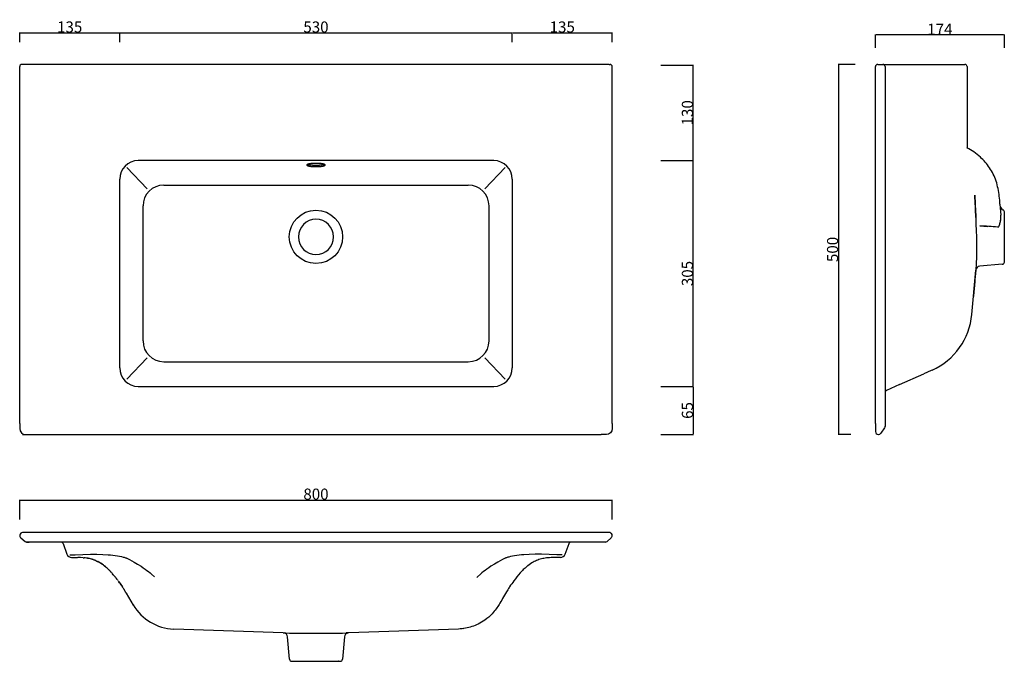
# Model space of a CAD drawing. Units: millimetres. Extents: x 1809 to 3138, y -306 to 560.
import ezdxf

# ---------------------------------------------------------------- set-up
doc = ezdxf.new("R2010")
doc.units = ezdxf.units.MM
doc.header["$MEASUREMENT"] = 0
for name, color, linetype, true_color in [('ceramica', 1, 'Continuous', 0xff0000), ('proiezioni', 4, 'Continuous', 0x00ffff), ('quote', 5, 'Continuous', 0x0000ff)]:
    doc.layers.add(name, color=color, linetype=linetype, true_color=true_color)
doc.styles.add('Arial', font='txt')
doc.dimstyles.new('Predefinito', dxfattribs={"dimtxt": 15, "dimasz": 1, "dimexe": 0.5, "dimexo": 0.5, "dimgap": 0.25, "dimtad": 1, "dimtoh": 1, "dimdec": 0, "dimzin": 1, "dimdsep": 46, "dimtxsty": 'Arial', "dimcen": 0.5, "dimadec": 0, "dimazin": 0, "dimtfac": 1, "dimtdec": 4, "dimtix": 1, "dimtmove": 1, "dimatfit": 3, "dimfxl": 0, "dimtolj": 1, "dimtzin": 1, "dimarcsym": 0})

# ---------------------------------------------------------------- blocks, each defined once
blk = doc.blocks.new('*D1')
at = {"layer": 'Defpoints', "color": 0}
for p in [(2937.3, 500), (2914.3, 0), (2931.5, 0)]:
    blk.add_point(p, dxfattribs=at)
at = {"layer": 'quote', "color": 0, "lineweight": -2}
for p, q in [((2936.8, 500), (2913.8, 500)), ((2914.3, 499), (2914.3, 1)), ((2931, 0), (2913.8, 0))]:
    blk.add_line(p, q, dxfattribs=at)
at = {"layer": 'quote', "color": 0}
for points in [[(2914.5, 499), (2914.2, 499), (2914.3, 500)], [(2914.2, 1), (2914.5, 1), (2914.3, 0)]]:
    blk.add_solid(points, dxfattribs=at)
at = {"layer": 'quote', "color": 0, "insert": (2906.4, 250), "char_height": 15, "attachment_point": 5, "rotation": 90, "style": 'Arial'}
blk.add_mtext('\\A1;500', dxfattribs=at)
blk = doc.blocks.new('*D2')
at = {"layer": 'Defpoints', "color": 0}
for p in [(2674.2, 499.1), (2718.3, 499.1), (2674.2, 370)]:
    blk.add_point(p, dxfattribs=at)
at = {"layer": 'quote', "color": 0, "lineweight": -2}
for p, q in [((2674.7, 499.1), (2718.8, 499.1)), ((2718.3, 371), (2718.3, 498.1)), ((2674.7, 370), (2718.8, 370))]:
    blk.add_line(p, q, dxfattribs=at)
at = {"layer": 'quote', "color": 0}
for points in [[(2718.5, 498.1), (2718.1, 498.1), (2718.3, 499.1)], [(2718.1, 371), (2718.5, 371), (2718.3, 370)]]:
    blk.add_solid(points, dxfattribs=at)
at = {"layer": 'quote', "color": 0, "insert": (2710.4, 434.6), "char_height": 15, "attachment_point": 5, "rotation": 90, "style": 'Arial'}
blk.add_mtext('\\A1;130', dxfattribs=at)
blk = doc.blocks.new('*D3')
at = {"layer": 'Defpoints', "color": 0}
for p in [(2674.2, 65), (2674.2, 0), (2718.3, 0)]:
    blk.add_point(p, dxfattribs=at)
at = {"layer": 'quote', "color": 0, "lineweight": -2}
for p, q in [((2674.7, 65), (2718.8, 65)), ((2718.3, 64), (2718.3, 1)), ((2674.7, 0), (2718.8, 0))]:
    blk.add_line(p, q, dxfattribs=at)
at = {"layer": 'quote', "color": 0}
for points in [[(2718.5, 64), (2718.1, 64), (2718.3, 65)], [(2718.1, 1), (2718.5, 1), (2718.3, 0)]]:
    blk.add_solid(points, dxfattribs=at)
at = {"layer": 'quote', "color": 0, "insert": (2710.4, 32.5), "char_height": 15, "attachment_point": 5, "rotation": 90, "style": 'Arial'}
blk.add_mtext('\\A1;65', dxfattribs=at)
blk = doc.blocks.new('*D4')
at = {"layer": 'Defpoints', "color": 0}
for p in [(2674.2, 370), (2718.3, 370), (2674.2, 65)]:
    blk.add_point(p, dxfattribs=at)
at = {"layer": 'quote', "color": 0, "lineweight": -2}
for p, q in [((2674.7, 370), (2718.8, 370)), ((2718.3, 66), (2718.3, 369)), ((2674.7, 65), (2718.8, 65))]:
    blk.add_line(p, q, dxfattribs=at)
at = {"layer": 'quote', "color": 0}
for points in [[(2718.5, 369), (2718.1, 369), (2718.3, 370)], [(2718.1, 66), (2718.5, 66), (2718.3, 65)]]:
    blk.add_solid(points, dxfattribs=at)
at = {"layer": 'quote', "color": 0, "insert": (2710.4, 217.5), "char_height": 15, "attachment_point": 5, "rotation": 90, "style": 'Arial'}
blk.add_mtext('\\A1;305', dxfattribs=at)
blk = doc.blocks.new('*D5')
at = {"layer": 'Defpoints', "color": 0}
for p in [(2609, -88.5), (1809, -115.2), (2609, -115.2)]:
    blk.add_point(p, dxfattribs=at)
at = {"layer": 'quote', "color": 0, "lineweight": -2}
for p, q in [((1809, -114.7), (1809, -88)), ((1810, -88.5), (2608, -88.5)), ((2609, -114.7), (2609, -88))]:
    blk.add_line(p, q, dxfattribs=at)
at = {"layer": 'quote', "color": 0}
for points in [[(1810, -88.3), (1810, -88.6), (1809, -88.5)], [(2608, -88.6), (2608, -88.3), (2609, -88.5)]]:
    blk.add_solid(points, dxfattribs=at)
at = {"layer": 'quote', "color": 0, "insert": (2209, -80.5), "char_height": 15, "attachment_point": 5, "style": 'Arial'}
blk.add_mtext('\\A1;800', dxfattribs=at)
blk = doc.blocks.new('*D6')
at = {"layer": 'Defpoints', "color": 0}
for p in [(1944, 542.6), (1809, 529.3), (1944, 529.3)]:
    blk.add_point(p, dxfattribs=at)
at = {"layer": 'quote', "color": 0, "lineweight": -2}
for p, q in [((1809, 529.8), (1809, 543.1)), ((1810, 542.6), (1943, 542.6)), ((1944, 529.8), (1944, 543.1))]:
    blk.add_line(p, q, dxfattribs=at)
at = {"layer": 'quote', "color": 0}
for points in [[(1810, 542.8), (1810, 542.5), (1809, 542.6)], [(1943, 542.5), (1943, 542.8), (1944, 542.6)]]:
    blk.add_solid(points, dxfattribs=at)
at = {"layer": 'quote', "color": 0, "insert": (1876.5, 550.5), "char_height": 15, "attachment_point": 5, "style": 'Arial'}
blk.add_mtext('\\A1;135', dxfattribs=at)
blk = doc.blocks.new('*D7')
at = {"layer": 'Defpoints', "color": 0}
for p in [(2474, 542.6), (1944, 529.3), (2474, 529.3)]:
    blk.add_point(p, dxfattribs=at)
at = {"layer": 'quote', "color": 0, "lineweight": -2}
for p, q in [((1944, 529.8), (1944, 543.1)), ((1945, 542.6), (2473, 542.6)), ((2474, 529.8), (2474, 543.1))]:
    blk.add_line(p, q, dxfattribs=at)
at = {"layer": 'quote', "color": 0}
for points in [[(1945, 542.8), (1945, 542.5), (1944, 542.6)], [(2473, 542.5), (2473, 542.8), (2474, 542.6)]]:
    blk.add_solid(points, dxfattribs=at)
at = {"layer": 'quote', "color": 0, "insert": (2209, 550.5), "char_height": 15, "attachment_point": 5, "style": 'Arial'}
blk.add_mtext('\\A1;530', dxfattribs=at)
blk = doc.blocks.new('*D8')
at = {"layer": 'Defpoints', "color": 0}
for p in [(2609, 542.6), (2474, 529.3), (2609, 529.3)]:
    blk.add_point(p, dxfattribs=at)
at = {"layer": 'quote', "color": 0, "lineweight": -2}
for p, q in [((2474, 529.8), (2474, 543.1)), ((2475, 542.6), (2608, 542.6)), ((2609, 529.8), (2609, 543.1))]:
    blk.add_line(p, q, dxfattribs=at)
at = {"layer": 'quote', "color": 0}
for points in [[(2475, 542.8), (2475, 542.5), (2474, 542.6)], [(2608, 542.5), (2608, 542.8), (2609, 542.6)]]:
    blk.add_solid(points, dxfattribs=at)
at = {"layer": 'quote', "color": 0, "insert": (2541.5, 550.5), "char_height": 15, "attachment_point": 5, "style": 'Arial'}
blk.add_mtext('\\A1;135', dxfattribs=at)
blk = doc.blocks.new('*D9')
at = {"layer": 'Defpoints', "color": 0}
for p in [(2964.3, 539.7), (2964.3, 521.8), (3138.3, 521.8)]:
    blk.add_point(p, dxfattribs=at)
at = {"layer": 'quote', "color": 0, "lineweight": -2}
for p, q in [((2964.3, 522.3), (2964.3, 540.2)), ((3137.3, 539.7), (2965.3, 539.7)), ((3138.3, 522.3), (3138.3, 540.2))]:
    blk.add_line(p, q, dxfattribs=at)
at = {"layer": 'quote', "color": 0}
for points in [[(2965.3, 539.9), (2965.3, 539.6), (2964.3, 539.7)], [(3137.3, 539.6), (3137.3, 539.9), (3138.3, 539.7)]]:
    blk.add_solid(points, dxfattribs=at)
at = {"layer": 'quote', "color": 0, "insert": (3051.3, 547.5), "char_height": 15, "attachment_point": 5, "style": 'Arial'}
blk.add_mtext('\\A1;174', dxfattribs=at)

msp = doc.modelspace()

# ---------------------------------------------------------------- linework, layer by layer
at = {"layer": 'ceramica'}
for p, q in [((1809, 15), (1809, 497)), ((1812.1, 500), (1812, 500)), ((1813, 500), (1812.1, 500)), ((2605, 500), (1813, 500)), ((2605, 500), (2606, 500)), ((2606, 500), (2606, 500)), ((2609, 15), (2609, 497)), ((2964.3, 15), (2964.3, 497)), ((2967.3, 500), (2969.1, 500)), ((2969.1, 500), (2974.3, 500)), ((2974.3, 500), (3085.1, 500)), ((2977.3, 497), (2977.3, 15)), ((3084.6, 500), (3084.6, 500)), ((3088.1, 497), (3088.1, 387.1)), ((2449, 370), (1969, 370)), ((1944, 90), (1944, 345)), ((2474, 345), (2474, 90)), ((3132.4, 311.1), (3133.7, 296.2)), ((3138.3, 233), (3138.3, 301)), ((3105.3, 281.9), (3115.9, 281.2)), ((3130.2, 280.3), (3130.3, 280.4)), ((3130.2, 280.3), (3130.2, 280.3)), ((3130.9, 281), (3131.4, 281.9)), ((3130.9, 281.1), (3131.3, 281.8)), ((3131.7, 282.6), (3132.3, 284.7)), ((3131.7, 282.6), (3132.2, 284.2)), ((3132.3, 284.7), (3132.4, 284.8)), ((3135.5, 230.1), (3105.2, 227.4)), ((3094.5, 162.3), (3099.7, 222)), ((2996.7, 67.4), (3029.4, 82)), ((3039.4, 86.4), (3029.4, 82)), ((3040.9, 87.1), (3039.4, 86.4)), ((2996.7, 67.4), (2979, 59.5)), ((1969, 65), (2449, 65)), ((2964.3, 15), (2964.3, 4)), ((2977.3, 15), (2977.3, 13.3)), ((2977.3, 13.3), (2977.3, 13.3)), ((2977.3, 13.3), (2977.3, 13.3)), ((1813, 0), (2594, 0)), ((2976.5, 9), (2971.6, 1.7)), ((2976.7, 9.2), (2976.5, 9)), ((2977.3, 10.9), (2976.7, 9.2)), ((2977.3, 13.3), (2977.3, 13.2)), ((2977.3, 13.3), (2977.3, 13.3)), ((2977.3, 13.1), (2977.3, 13.2)), ((2977.3, 13.1), (2977.3, 11.1)), ((2977.3, 11), (2977.3, 11.1)), ((2977.3, 11), (2977.3, 10.9)), ((1817.2, -132.3), (1813, -132.3)), ((1817.2, -132.3), (1817.5, -132.3)), ((1822, -132.3), (1817.5, -132.3)), ((2596, -132.3), (1822, -132.3)), ((2605, -132.3), (2596, -132.3)), ((2605, -132.3), (2605, -132.3)), ((1810.4, -139.5), (1816.2, -144.6)), ((1818.2, -145.3), (1818.2, -145.3)), ((1818.2, -145.3), (1822, -145.3)), ((2599.9, -145.3), (1818.2, -145.3)), ((1864.7, -145.3), (1864.7, -145.3)), ((2553.4, -145.3), (2553.4, -145.3)), ((2607.7, -139.3), (2601.9, -144.6)), ((1867.5, -147.3), (1872.6, -161.5)), ((2545.5, -161.5), (2550.6, -147.3)), ((1879.1, -166.1), (1879.1, -166.1)), ((1879.1, -166.1), (1887.2, -166.1)), ((1890.7, -166.2), (1887.3, -166.1)), ((1890.5, -166.2), (1890.2, -166.2)), ((1890.4, -166.2), (1890.3, -166.2)), ((1890.3, -166.2), (1890.4, -166.2)), ((1890.6, -166.2), (1890.5, -166.2)), ((1890.7, -166.2), (1890.6, -166.2)), ((1890.8, -166.2), (1890.7, -166.2)), ((1891, -166.2), (1890.8, -166.2)), ((1891, -166.2), (1891.1, -166.2)), ((1891.1, -166.2), (1891.1, -166.2)), ((1891.3, -166.2), (1891.2, -166.2)), ((1894.9, -166.4), (1891.3, -166.2)), ((1891.3, -166.2), (1891.3, -166.2)), ((1891.3, -166.2), (1891.3, -166.2)), ((1894.9, -166.4), (1895, -166.4)), ((1895.2, -166.4), (1895, -166.4)), ((1895.2, -166.4), (1895.3, -166.4)), ((1895.3, -166.4), (1895.3, -166.4)), ((1895.3, -166.4), (1895.4, -166.4)), ((1895.5, -166.5), (1895.4, -166.4)), ((1895.5, -166.5), (1895.9, -166.5)), ((1896.1, -166.5), (1895.9, -166.5)), ((1899.3, -166.9), (1899.2, -166.9)), ((1899.3, -166.9), (1899.3, -166.9)), ((1899.5, -166.9), (1899.4, -166.9)), ((1899.7, -166.9), (1899.5, -166.9)), ((1900.1, -167), (1900.3, -167)), ((1900.5, -167.1), (1900.3, -167)), ((1900.7, -167.1), (1900.5, -167.1)), ((1900.7, -167.1), (1900.8, -167.1)), ((1902.6, -167.5), (1902.3, -167.4)), ((1902.6, -167.5), (1902.7, -167.5)), ((1902.8, -167.5), (1902.7, -167.5)), ((1902.9, -167.5), (1902.8, -167.5)), ((1902.9, -167.5), (1903, -167.5)), ((1903.1, -167.6), (1903, -167.5)), ((1903.1, -167.6), (1903.2, -167.6)), ((1903.4, -167.6), (1903.2, -167.6)), ((1903.4, -167.6), (1903.4, -167.6)), ((1906.8, -168.6), (1906.7, -168.5)), ((1906.8, -168.6), (1906.9, -168.6)), ((1906.9, -168.6), (1906.9, -168.6)), ((1907.1, -168.6), (1907, -168.6)), ((1907.2, -168.7), (1907.1, -168.7)), ((1907.3, -168.7), (1907.2, -168.7)), ((1907.4, -168.8), (1907.4, -168.7)), ((1907.6, -168.8), (1907.5, -168.8)), ((1907.7, -168.9), (1907.7, -168.9)), ((1907.8, -168.9), (1907.8, -168.9)), ((1907.9, -168.9), (1907.9, -168.9)), ((1908, -168.9), (1907.9, -168.9)), ((1908.1, -169), (1908, -169)), ((1908.1, -169), (1908.3, -169)), ((1908.5, -169.1), (1908.3, -169)), ((1908.7, -169.2), (1908.8, -169.2)), ((1910.7, -169.9), (1910.6, -169.9)), ((1911.5, -170.3), (1911.3, -170.2)), ((1912.9, -170.9), (1912.8, -170.9)), ((1912.9, -170.9), (1913.1, -171)), ((1913.2, -171), (1913.4, -171.1)), ((1913.4, -171.1), (1913.6, -171.2)), ((1913.6, -171.3), (1913.6, -171.2)), ((1913.6, -171.3), (1913.9, -171.4)), ((2545.5, -161.5), (2545.5, -161.5)), ((1923.4, -177.4), (1923.6, -177.5)), ((1923.7, -177.6), (1923.9, -177.8)), ((1923.9, -177.8), (1924.2, -178)), ((1924.3, -178.1), (1924.5, -178.3)), ((1925.1, -178.8), (1925.1, -178.8)), ((1925.1, -178.8), (1925.3, -178.9)), ((1925.4, -179.1), (1925.3, -178.9)), ((1927.3, -180.7), (1927.4, -180.8)), ((1931.5, -184.9), (1928.7, -182.1)), ((1929.1, -182.4), (1929.2, -182.6)), ((1929.4, -182.7), (1929.4, -182.8)), ((1931.5, -184.9), (1931.8, -185.2)), ((1931.8, -185.2), (1931.9, -185.4)), ((1932, -185.4), (1931.9, -185.4)), ((1932, -185.4), (1932, -185.5)), ((1932, -185.5), (1932.2, -185.7)), ((1932.2, -185.7), (1932.2, -185.7)), ((1932.7, -186.2), (1932.6, -186.1)), ((1932.7, -186.2), (1932.7, -186.2)), ((1933, -186.5), (1932.8, -186.3)), ((1933.1, -186.6), (1933, -186.5)), ((1933.2, -186.8), (1933.2, -186.7)), ((1933.3, -186.8), (1933.3, -186.8)), ((1933.3, -186.9), (1933.4, -186.9)), ((1933.4, -187), (1933.4, -186.9)), ((1933.4, -187), (1933.6, -187.2)), ((1933.7, -187.4), (1933.6, -187.2)), ((1933.8, -187.5), (1933.8, -187.4)), ((1934, -187.6), (1933.9, -187.5)), ((1934, -187.6), (1934.1, -187.8)), ((1934.2, -187.9), (1934.1, -187.8)), ((1934.8, -188.6), (1934.7, -188.4)), ((1934.9, -188.7), (1934.8, -188.6)), ((1935.2, -189), (1935, -188.7)), ((1937.8, -192.2), (1937.5, -191.8)), ((1938.3, -192.8), (1938.2, -192.7)), ((1938.5, -193), (1938.4, -192.9)), ((1938.9, -193.5), (1938.8, -193.4)), ((1939, -193.7), (1938.9, -193.6)), ((1939.3, -194), (1939, -193.7)), ((1939.4, -194.2), (1939.3, -194.1)), ((1939.5, -194.4), (1939.5, -194.3)), ((1939.6, -194.5), (1939.6, -194.4)), ((1939.8, -194.8), (1939.8, -194.7)), ((1940, -194.9), (1939.9, -194.9)), ((1940.1, -195.1), (1940, -195)), ((1940.2, -195.2), (1940.1, -195.1)), ((1940.4, -195.5), (1940.3, -195.4)), ((1940.7, -195.8), (1940.6, -195.7)), ((1940.8, -196.1), (1940.8, -196)), ((1940.9, -196.2), (1940.9, -196.1)), ((1941.3, -196.7), (1941, -196.3)), ((1941.5, -196.9), (1941.4, -196.8)), ((1941.6, -197.1), (1941.5, -197)), ((1941.7, -197.3), (1941.7, -197.2)), ((1941.9, -197.5), (1941.9, -197.4)), ((1942, -197.7), (1942, -197.6)), ((1942, -197.7), (1942.2, -197.9)), ((1942.3, -198), (1942.5, -198.3)), ((1942.7, -198.6), (1942.5, -198.3)), ((1942.7, -198.6), (1943, -199)), ((1943.1, -199.1), (1943.3, -199.4)), ((2426.2, -193), (2427, -192.3)), ((1943.3, -199.4), (1947.6, -205.7)), ((1947.8, -206), (1947.6, -205.7)), ((1947.8, -206), (1948.1, -206.4)), ((1948.2, -206.6), (1948.1, -206.4)), ((1949.6, -208.7), (1949.5, -208.6)), ((1952, -212.7), (1951.1, -211.3)), ((1952, -212.7), (1952, -212.8)), ((1952.1, -212.8), (1952, -212.8)), ((1952.1, -212.8), (1952.1, -212.9)), ((1952.2, -213), (1952.1, -212.9)), ((1952.2, -213), (1952.2, -213.1)), ((1952.3, -213.2), (1952.2, -213.1)), ((1952.3, -213.2), (1952.3, -213.3)), ((1952.3, -213.3), (1952.3, -213.3)), ((1952.3, -213.3), (1952.4, -213.4)), ((1952.4, -213.5), (1952.4, -213.4)), ((1952.4, -213.5), (1952.5, -213.6)), ((1952.6, -213.7), (1952.8, -214)), ((1952.8, -214.1), (1952.8, -214)), ((1952.8, -214.1), (1962.4, -230.3)), ((2164.8, -267.9), (2016.9, -262.7)), ((2401.2, -262.7), (2253.3, -267.9)), ((2407.8, -262.1), (2405.8, -262.4)), ((2164.8, -267.9), (2168.2, -268)), ((2173.2, -303.6), (2170.5, -273.2)), ((2247.5, -273.2), (2244.9, -303.6)), ((2253.3, -267.9), (2249.9, -268)), ((2176.2, -306.3), (2176.2, -306.3)), ((2176.2, -306.3), (2176.2, -306.3)), ((2176.2, -306.3), (2239.6, -306.3)), ((2176.2, -306.3), (2176.2, -306.3)), ((2239.6, -306.3), (2239.6, -306.3)), ((2239.7, -306.3), (2239.6, -306.3)), ((2239.7, -306.3), (2241.9, -306.3))]:
    msp.add_line(p, q, dxfattribs=at)
for points in [[(1809, 15), (1809, 8, 0.413936), (1817, 0), (1824, 0)], [(2609, 15), (2609, 8, -0.413936), (2601, 0), (2594, 0)]]:
    msp.add_lwpolyline(points, format="xyb", dxfattribs=at)
for points in [[(1876.8, -162.3), (1878.4, -162.4), (1884, -162.3), (1904.8, -161.8), (1913.2, -161.8), (1921.1, -162), (1928.3, -162.5), (1931.7, -162.7), (1934.9, -163.1), (1938, -163.5), (1940.9, -163.9), (1943.7, -164.4), (1946.3, -164.9), (1948.8, -165.5), (1949.9, -165.8), (1951.1, -166.1), (1951.9, -166.4), (1952.3, -166.5), (1952.6, -166.6), (1952.9, -166.7), (1953.2, -166.9), (1953.5, -167), (1953.8, -167.1), (1957.2, -168.8), (1960.6, -170.6), (1963.6, -172.3), (1968, -174.9), (1973, -178), (1975.8, -179.9), (1978.5, -181.8), (1980.8, -183.5), (1983, -185.2), (1985, -186.8), (1986.9, -188.4), (1991.1, -192.3)], [(2541.2, -162.3), (2539.7, -162.4), (2534.1, -162.3), (2513.3, -161.8), (2504.8, -161.8), (2497, -162), (2489.8, -162.5), (2486.4, -162.7), (2483.2, -163.1), (2480.1, -163.5), (2477.2, -163.9), (2474.4, -164.4), (2471.8, -164.9), (2469.3, -165.5), (2468.1, -165.8), (2467, -166.1), (2466.2, -166.4), (2465.8, -166.5), (2465.5, -166.6), (2465.2, -166.7), (2464.8, -166.9), (2464.5, -167), (2464.3, -167.1), (2460.9, -168.8), (2457.5, -170.6), (2454.5, -172.3), (2450.1, -174.9), (2445.1, -178), (2442.3, -179.9), (2439.5, -181.8), (2437.3, -183.5), (2435.1, -185.2), (2433.1, -186.8), (2431.2, -188.4), (2427, -192.3)]]:
    msp.add_lwpolyline(points, dxfattribs=at)
for centre, radius, start, end in [((1812, 497), 3, 90, 180), ((2606, 497), 3, 360, 90), ((2967.3, 497), 3, 90, 180), ((2974.3, 497), 3, 360, 90), ((3085.1, 497), 3, 360, 90), ((1969, 345), 25, 90, 180), ((2449, 345), 25, 0, 90), ((2227.5, 265.7), 872.7, 1.8077, 3.7795), ((3138.6, 309.3), 6, 186.1347, 248.3469), ((3107.9, 293.8), 25.9, 352.6427, 5.1191), ((3135.3, 301), 3, 360, 68.3469), ((2209, 267), 23.8, 90, 270), ((2209, 267), 23.8, 270, 90), ((3034, -945.7), 1229.6, 85.5456, 86.678), ((3129.7, 281.2), 0.968, 257.2505, 301.6739), ((3129.7, 281.2), 1.01, 264.3175, 295.1261), ((3129, 282.2), 2.23, 304.3074, 326.7561), ((3119.8, 287.2), 12.7, 335.6694, 338.9325), ((3088.9, 297.2), 45.1, 344.1544, 351.55), ((3090, 297.2), 44.1, 345.4171, 350.113), ((3105.7, 221.4), 6, 95, 175), ((3135.3, 233), 3, 275, 0), ((3003.8, 170.2), 91, 294, 355), ((1969, 90), 25, 180, 270), ((2449, 90), 25, 270, 0), ((2980.3, 56.8), 3, 114, 179.1343), ((2968.3, 4), 4, 180, 268.1249), ((2968.3, 3.5), 3.48, 267.8416, 269.9973), ((2968.3, 3.8), 3.82, 270.0012, 272.4165), ((2968.3, 4), 4, 272.3081, 325.3934), ((1813, -136.3), 4, 90, 173.343), ((2605, -136.3), 4, 312.075, 90), ((1813, -136.5), 4.01, 172.6442, 228.0126), ((1813.1, -136.4), 4.1, 173.3283, 175.1746), ((1818.2, -142.3), 3, 228.3704, 269.9714), ((1864.7, -148.3), 3, 87.9346, 89.1098), ((1864.7, -148.3), 3, 20, 89.4301), ((2553.4, -148.3), 3, 90.1426, 160), ((2553.4, -148.3), 3, 90.8902, 92.0654), ((2599.9, -142.3), 3, 270.0261, 311.6299), ((1879.2, -159.1), 7, 200.1642, 269.5484), ((1886.2, -311.5), 145.4, 88.2915, 88.9154), ((1886.6, -311.3), 145.1, 88.5131, 88.99), ((1885.5, -336.8), 170.7, 88.2912, 88.2943), ((1885.4, -340.1), 174, 88.2458, 88.2568), ((1885.3, -343), 176.9, 88.2083, 88.2192), ((1886.7, -300.9), 134.8, 88.1034, 88.1067), ((1890.7, -226.8), 60.6, 81.9683, 84.9453), ((1891.6, -220.3), 53.9, 80.889, 81.4182), ((1892.3, -215.8), 49.5, 78.983, 80.1497), ((1893.3, -211), 44.5, 78.4136, 78.8854), ((1892.8, -213.2), 46.8, 78.2893, 78.3611), ((1892.8, -213.2), 46.8, 77.6955, 77.7023), ((1892.6, -214.3), 47.9, 73.9073, 76.8912), ((1892.4, -214.7), 48.4, 73.7929, 73.8064), ((1892.4, -214.9), 48.6, 72.8866, 73.4555), ((1892.3, -215.1), 48.7, 72.5049, 72.5478), ((1892.3, -215.1), 48.8, 72.3532, 72.3876), ((1892.3, -215.2), 48.8, 72.1818, 72.2454), ((1892.3, -215.2), 48.8, 72.0417, 72.1042), ((1892.3, -215.2), 48.9, 71.9018, 71.9711), ((1892.3, -215.3), 49, 71.6228, 71.6835), ((1892.3, -215.3), 49, 71.5358, 71.5773), ((1892.2, -215.4), 49, 71.3998, 71.4463), ((1892.2, -215.4), 49, 71.3449, 71.3729), ((1892.2, -215.4), 49.1, 71.2139, 71.2745), ((1892.5, -214.5), 48.1, 70.5283, 70.5679), ((1892.5, -214.6), 48.2, 70.4792, 70.5041), ((1892.5, -214.7), 48.3, 70.4116, 70.4436), ((1892, -215.9), 49.6, 68.0892, 70.1754), ((1891.9, -216.2), 49.9, 67.1499, 67.9602), ((1892, -216.1), 49.8, 66.208, 66.9117), ((1891.8, -216.5), 50.2, 65.2709, 66.1213), ((1892.1, -215.9), 49.5, 64.8258, 64.8434), ((1891.8, -216.6), 50.4, 64.836, 64.8575), ((1891.9, -216.2), 49.9, 64.7853, 64.804), ((1890.5, -219.2), 53.2, 64.5274, 64.5347), ((1891.7, -216.6), 50.4, 64.2742, 64.3339), ((1891.3, -217.5), 51.3, 53.6024, 63.8254), ((1890.5, -218.7), 52.8, 53.0392, 63.1426), ((1891.7, -216.8), 50.5, 62.9284, 62.9974), ((2538.9, -159.1), 7, 270.4516, 339.8358), ((1886, -224.8), 60.4, 52.0552, 53.3972), ((1886.1, -224.7), 60.2, 51.9632, 52.0544), ((1884.9, -226.2), 62.1, 50.8043, 51.9331), ((1885.4, -225.7), 61.5, 49.7595, 51.9531), ((1877.9, -234.5), 73, 48.9175, 49.3424), ((1879.6, -232.5), 70.4, 47.4095, 48.8585), ((1875.1, -237.4), 77.1, 46.6373, 47.1341), ((1871.9, -240.8), 81.7, 45.632, 46.4452), ((1865.5, -247.2), 90.8, 43.7734, 45.0306), ((1862.1, -250.5), 95.6, 43.3622, 43.7448), ((1861.7, -250.9), 96.1, 43.3506, 43.3646), ((1859.8, -252.7), 98.7, 43.1402, 43.1548), ((1857.9, -254.5), 101.3, 42.9344, 42.9474), ((1856, -256.2), 103.8, 42.7331, 42.7423), ((1854.4, -257.7), 106.1, 42.5522, 42.565), ((1854.1, -257.9), 106.4, 42.5279, 42.5394), ((1852.6, -259.3), 108.5, 42.3591, 42.3716), ((1849.1, -262.5), 113.1, 41.9114, 41.9261), ((1846.5, -264.8), 116.7, 41.5522, 41.5679), ((1845.8, -265.3), 117.5, 41.4913, 41.505), ((1832.7, -276.8), 134.9, 38.5528, 41.0855), ((1822.4, -285.1), 148.2, 38.3436, 38.7526), ((1820.7, -286.5), 150.4, 38.485, 38.5036), ((1818.7, -288), 152.9, 38.3304, 38.3353), ((1810.8, -294.2), 162.9, 37.687, 37.7033), ((1810.4, -294.5), 163.4, 37.6528, 37.6667), ((1798.2, -303.8), 178.7, 36.6074, 36.6216), ((1796.4, -305.1), 181, 36.441, 36.4499), ((1794.1, -306.8), 183.9, 36.2861, 36.3066), ((1796.4, -305.3), 181.1, 33.7447, 36.0058), ((1792.4, -308.1), 186, 35.866, 35.8819), ((1792.1, -308.2), 186.3, 35.7412, 35.7436), ((1816.9, -291.8), 156.5, 32.1077, 32.9913), ((1825.2, -286.7), 146.8, 30.9847, 32.0626), ((1775.8, -316.1), 204.3, 30.4425, 30.8852), ((2019.2, -196.7), 66, 210.5382, 268), ((2398.9, -196.7), 66, 277.3625, 277.5302), ((2398.9, -196.7), 66, 277.6818, 277.7009), ((2398.9, -196.7), 66, 277.7175, 277.7392), ((2164.6, -273.7), 5.97, 4.9616, 77.8448), ((2209, 1482.7), 1751.2, 268.6625, 271.3375), ((2253.5, -273.7), 5.97, 102.1552, 175.0384), ((2176.2, -303.3), 3, 185, 270), ((2241.9, -303.3), 3, 270, 355)]:
    msp.add_arc(centre, radius, start, end, dxfattribs=at)
for points, knots in [([(3132.4, 311.1), (3132.2, 314.6), (3131.2, 325.2), (3128.3, 342.4), (3119, 360.4), (3108.1, 373.3), (3097.3, 381.9), (3091, 385.7), (3087.8, 387.3)], [0, 0, 0, 0, 10.777525, 31.870858, 51.82156, 70.752479, 82.221162, 92.915926, 92.915926, 92.915926, 92.915926]), ([(3098.3, 323.2), (3098.6, 318.3), (3099.2, 308.3), (3100.4, 274.5), (3101.6, 240), (3098.2, 204.5), (3097.2, 192.7), (3096.6, 186.4)], [0, 0, 0, 0, 15.01582, 30.031457, 101.33446, 118.127615, 137.031773, 137.031773, 137.031773, 137.031773]), ([(2538.9, -166.1), (2536.2, -166.1), (2530.6, -166.1), (2522.6, -166.3), (2515.1, -167.4), (2508.4, -169.4), (2501.6, -172.5), (2495.9, -176.3), (2491.6, -179.9), (2488.2, -183.1), (2482.9, -188.7), (2476.8, -196.5), (2471.3, -204.3), (2468.1, -209.3), (2465, -214.6), (2461.1, -221.2), (2456.6, -228.9), (2452.2, -235.9), (2446.1, -243.3), (2437.9, -250.4), (2428.5, -256), (2419.6, -259.6), (2410.6, -261.9), (2404.4, -262.6), (2401.2, -262.7)], [0, 0, 0, 0, 8.070466, 16.856176, 23.954545, 30.836269, 37.655094, 46.367425, 51.239986, 54.516013, 60.469987, 74.35328, 84.155415, 89.041076, 92.12294, 102.740116, 111.932571, 118.830532, 127.435423, 140.645129, 151.109993, 160.290285, 169.211648, 178.933264, 178.933264, 178.933264, 178.933264])]:
    msp.add_open_spline(points, degree=3, knots=knots, dxfattribs=at)
msp.add_rational_spline([(2209, 361.9), (2184, 361.9), (2184, 366.3), (2209, 366.3), (2234, 366.3), (2234, 361.9), (2209, 361.9)], [1, 0.333333333333, 0.333333333333, 1, 0.333333333333, 0.333333333333, 1], degree=3, knots=[0.5, 0.5, 0.5, 0.5, 1, 1, 1, 1.5, 1.5, 1.5, 1.5], dxfattribs=at)
at = {"layer": 'proiezioni'}
for p, q in [((1953.5, 360.5), (1981.2, 331.9)), ((2464.6, 360.5), (2436.9, 331.9)), ((2003.5, 336.9), (2414.6, 336.9)), ((1975.5, 126.4), (1975.5, 308.9)), ((2442.6, 126.4), (2442.6, 308.9)), ((1953.5, 74.8), (1981.2, 103.4)), ((2003.5, 98.4), (2414.6, 98.4)), ((2464.6, 74.8), (2436.9, 103.4))]:
    msp.add_line(p, q, dxfattribs=at)
msp.add_circle((2209, 267), 36, dxfattribs=at)
for centre, start, end in [((2003.5, 308.9), 90, 180), ((2414.6, 308.9), 0, 90), ((2003.5, 126.4), 180, 270), ((2414.6, 126.4), 270, 360)]:
    msp.add_arc(centre, 28, start, end, dxfattribs=at)
for points, weights in [([(2197.9, 365.1), (2200.3, 364.3), (2204.8, 363.9), (2209, 363.9)], [0.528777894659, 0.589561923797, 0.746635958911, 1]), ([(2209, 363.9), (2213.3, 363.9), (2217.7, 364.3), (2220.2, 365.1)], [1, 0.746635958911, 0.589561923797, 0.528777894659])]:
    msp.add_rational_spline(points, weights, degree=3, dxfattribs=at)

# ---------------------------------------------------------------- dimensions: what is measured, and where the dimension line sits
at = {"layer": 'quote'}
for base, p1, p2, picture, middle in [((1944, 542.6), (1809, 529.3), (1944, 529.3), '*D6', (1876.5, 550.5)), ((2474, 542.6), (1944, 529.3), (2474, 529.3), '*D7', (2209, 550.5)), ((2609, 542.6), (2474, 529.3), (2609, 529.3), '*D8', (2541.5, 550.5)), ((2964.3, 539.7), (3138.3, 521.8), (2964.3, 521.8), '*D9', (3051.3, 547.5)), ((2609, -88.5), (1809, -115.2), (2609, -115.2), '*D5', (2209, -80.5))]:
    dim = msp.add_linear_dim(base=base, p1=p1, p2=p2, dimstyle='Predefinito', dxfattribs=at)
    dim.commit()
    dim.dimension.update_dxf_attribs({"geometry": picture, "text_midpoint": middle})
dim = msp.add_linear_dim(base=(2718.3, 499.1), p1=(2674.2, 370), p2=(2674.2, 499.1), angle=90, text='130', dimstyle='Predefinito', dxfattribs=at)
dim.commit()
dim.dimension.update_dxf_attribs({"geometry": '*D2', "text_midpoint": (2710.4, 434.6)})
for base, p1, p2, picture, middle in [((2914.3, 0), (2937.3, 500), (2931.5, 0), '*D1', (2906.4, 250)), ((2718.3, 370), (2674.2, 65), (2674.2, 370), '*D4', (2710.4, 217.5)), ((2718.3, 0), (2674.2, 65), (2674.2, 0), '*D3', (2710.4, 32.5))]:
    dim = msp.add_linear_dim(base=base, p1=p1, p2=p2, angle=90, dimstyle='Predefinito', dxfattribs=at)
    dim.commit()
    dim.dimension.update_dxf_attribs({"geometry": picture, "text_midpoint": middle})

doc.saveas('drawing.dxf')
